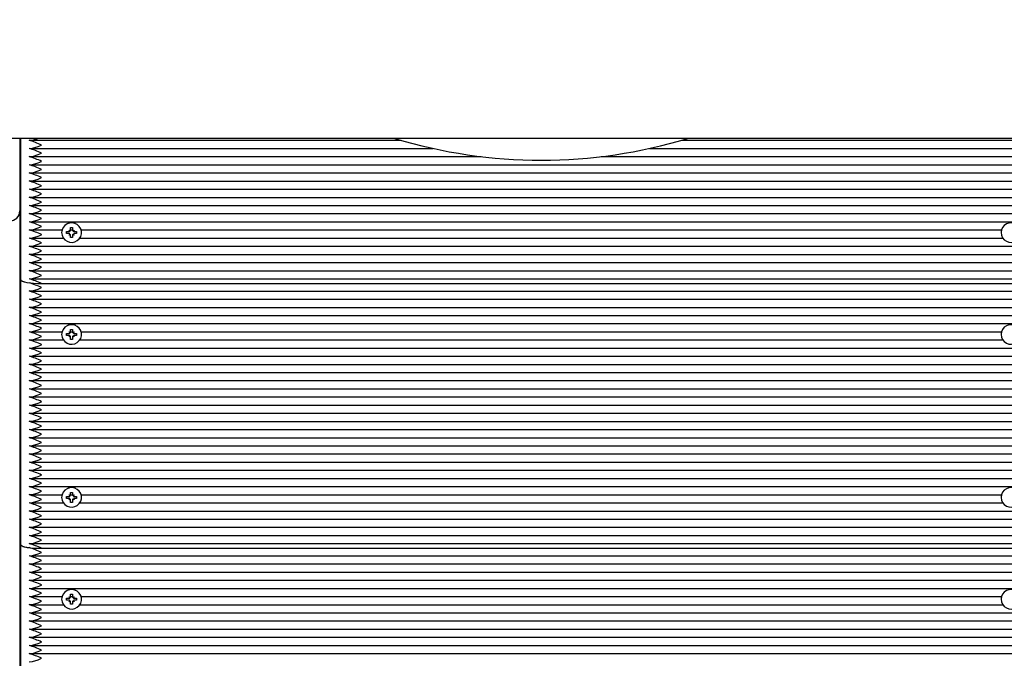
# Paper-space layout 'Основные габаритные размеры' of a CAD drawing. Units: millimetres. Extents: x 5.3 to 18.5, y 2 to 14.8.
# Drawn here: x 11.7 to 12.1, y 6.4 to 6.7 of the extents above; entities that cross this region are included whole.
import ezdxf

# ---------------------------------------------------------------- set-up
doc = ezdxf.new("R2010")
doc.units = ezdxf.units.MM
doc.header["$LTSCALE"] = 100
doc.header["$PDSIZE"] = -1
doc.linetypes.add('SLD-Сплошная', pattern=[0])
doc.layers.add('ПРИМЕЧАНИЯ', color=7, linetype='SLD-Сплошная')
doc.styles.add('SLDTEXTSTYLE1', font='isocpeui.ttf')
doc.styles.add('SLDTEXTSTYLE2', font='isocpeur.ttf', dxfattribs={"bigfont": 'bigfont'})
doc.dimstyles.new('SLDDIMSTYLE0', dxfattribs={"dimtxt": 0.3, "dimasz": 0.3, "dimexe": 0, "dimexo": 0.0625, "dimgap": 0.075, "dimtad": 2, "dimrnd": 1e-09, "dimzin": 12, "dimdsep": 46, "dimtxsty": 'SLDTEXTSTYLE1', "dimsah": 1, "dimcen": 0.09, "dimadec": 0, "dimazin": 3, "dimtfac": 1, "dimtdec": 3, "dimtofl": 0, "dimtmove": 0, "dimatfit": 3, "dimfxl": 1, "dimfrac": 2, "dimtolj": 1, "dimtzin": 12, "dimarcsym": 0})

# ---------------------------------------------------------------- blocks, each defined once
blk = doc.blocks.new('_D_7')
at = {"layer": 'Defpoints', "color": 0, "transparency": 16777216}
for p in [(15.72527450547051, 9.505627097756262), (5.312403682697391, 7.38062709775626), (15.72527450547051, 2.43727788310817)]:
    blk.add_point(p, dxfattribs=at)
at = {"layer": 'ПРИМЕЧАНИЯ', "color": 0, "lineweight": -2, "transparency": 16777216}
for p, q in [((15.72527450547051, 9.443127097756262), (15.72527450547051, 2.43727788310817)), ((5.312403682697391, 7.31812709775626), (5.312403682697391, 2.43727788310817)), ((5.612403682697391, 2.43727788310817), (15.42527450547051, 2.43727788310817))]:
    blk.add_line(p, q, dxfattribs=at)
at = {"layer": 'ПРИМЕЧАНИЯ', "color": 0, "transparency": 16777216}
for points in [[(5.612403682697391, 2.487277883108169), (5.612403682697391, 2.38727788310817), (5.312403682697391, 2.43727788310817)], [(15.42527450547051, 2.487277883108169), (15.42527450547051, 2.38727788310817), (15.72527450547051, 2.43727788310817)]]:
    blk.add_solid(points, dxfattribs=at)
at = {"layer": 'ПРИМЕЧАНИЯ', "color": 0, "transparency": 16777216, "insert": (10.51883909408396, 2.362277883108169), "char_height": 0.3, "attachment_point": 2, "style": 'SLDTEXTSTYLE1'}
blk.add_mtext('\\A1;10.41', dxfattribs=at)
blk = doc.blocks.new('_D_8')
at = {"layer": 'ПРИМЕЧАНИЯ', "color": 7, "transparency": 16777216}
for p, q in [((14.22527450547051, 9.615627097756262), (14.22527450547051, 3.037277883108167)), ((7.312403682697393, 7.385627097756261), (7.312403682697393, 3.037277883108167)), ((7.312403682697393, 3.137277883108167), (14.22527450547051, 3.137277883108167))]:
    blk.add_line(p, q, dxfattribs=at)
for points in [[(7.312403682697393, 3.137277883108167), (7.612403682697393, 3.087277883108167), (7.612403682697393, 3.187277883108167)], [(14.22527450547051, 3.137277883108167), (13.92527450547051, 3.187277883108167), (13.92527450547051, 3.087277883108167)]]:
    blk.add_solid(points, dxfattribs=at)
at = {"layer": 'ПРИМЕЧАНИЯ', "color": 7, "transparency": 16777216, "insert": (10.29508908395116, 3.527277871466635), "char_height": 0.3, "attachment_point": 1, "style": 'SLDTEXTSTYLE2'}
blk.add_mtext('6,91м', dxfattribs=at)

psp = doc.layouts.new('Основные габаритные размеры')

# ---------------------------------------------------------------- linework, layer by layer
at = {"color": 7, "linetype": 'SLD-Сплошная', "lineweight": 25}
for p, q in [((12.29140368269739, 6.632127097756261), (11.52540368269739, 6.632127097756261)), ((11.65640368269739, 6.632127097756261), (11.65640368269739, 6.597210167015979)), ((11.6569036826974, 6.563722352244838), (11.6569036826974, 6.632127097756261)), ((11.66144591134065, 6.631239325040385), (11.84069084810807, 6.631239325040385)), ((11.9761165172867, 6.631239325040385), (12.15536145405413, 6.631239325040385)), ((11.66144591134065, 6.627300094028334), (11.85616994034227, 6.627300094028334)), ((11.9606374250525, 6.627300094028334), (12.15536145405413, 6.627300094028334)), ((11.66144591134065, 6.623360863016287), (11.87940946550172, 6.623360863016287)), ((11.66144591134065, 6.619421632004236), (12.15536145405413, 6.619421632004236)), ((11.93739789989305, 6.623360863016287), (12.15536145405413, 6.623360863016287)), ((11.66144591134065, 6.615482400992187), (12.15536145405413, 6.615482400992187)), ((11.66144591134065, 6.611543169980136), (12.15536145405413, 6.611543169980136)), ((11.66144591134065, 6.607603938968087), (12.15536145405413, 6.607603938968087)), ((11.66144591134065, 6.603664707956039), (12.15536145405413, 6.603664707956039)), ((11.65640368269739, 6.597210167015979), (11.65640368269739, 6.20247688031745)), ((11.66144591134065, 6.599725476943992), (12.15536145405413, 6.599725476943992)), ((11.66144591134065, 6.595786245931939), (12.15536145405413, 6.595786245931939)), ((11.66144591134065, 6.591847014919895), (12.15536145405413, 6.591847014919895)), ((11.66144591134065, 6.587907783907844), (11.67676026445903, 6.587907783907844)), ((11.67660368269739, 6.586652593182446), (11.67660368269739, 6.586606064293473)), ((11.67895368269739, 6.587098468169985), (11.68017868269739, 6.587098468169988)), ((11.67895368269739, 6.586113660416965), (11.67895368269739, 6.587098468169985)), ((11.67899034924701, 6.586124688522196), (11.67895368269739, 6.586113660416965)), ((11.68017868269739, 6.586113660416968), (11.67895368269739, 6.586113660416965)), ((11.68017868269739, 6.587812453790917), (11.68080655111513, 6.587455460980451)), ((11.68054118269739, 6.587194124105247), (11.68017868269739, 6.587812453790917)), ((11.68017868269739, 6.585399674796036), (11.68054118269739, 6.586018004481703)), ((11.68090368269739, 6.589018843288354), (11.68190368269739, 6.589018843288355)), ((11.68090368269739, 6.587812453790918), (11.68090368269739, 6.589018843288354)), ((11.68090368269739, 6.587907783907844), (11.68190368269739, 6.587907783907844)), ((11.68190368269739, 6.589018843288355), (11.68190368269738, 6.587812453790917)), ((11.68200081427964, 6.58745546098045), (11.68262868269739, 6.587812453790924)), ((11.68262868269739, 6.587812453790924), (11.68226618269739, 6.587194124105252)), ((11.68226618269739, 6.586018004481706), (11.68262868269739, 6.585399674796036)), ((11.68262868269739, 6.587098468169985), (11.68385368269739, 6.58709846816998)), ((11.68385368269739, 6.58611366041697), (11.68262868269739, 6.586113660416975)), ((11.68381701614776, 6.586124688522199), (11.68385368269739, 6.58611366041697)), ((11.68385368269739, 6.58709846816998), (11.68385368269739, 6.58611366041697)), ((11.68604710093574, 6.587907783907844), (12.13076026445902, 6.587907783907844)), ((11.68620368269739, 6.586606064293473), (11.68620368269739, 6.586652593182446)), ((12.13060368269739, 6.586652593182446), (12.13060368269739, 6.586606064293473)), ((11.66144591134065, 6.583968552895795), (11.67742031117177, 6.583968552895795)), ((11.68080655111513, 6.5857566676065), (11.68017868269739, 6.585399674796036)), ((11.68090368269739, 6.585401879528908), (11.68090368269739, 6.585399674796036)), ((11.68090368269739, 6.584193285298591), (11.68090368269739, 6.585399674796036)), ((11.68190368269739, 6.584193285298595), (11.68090368269739, 6.584193285298591)), ((11.68190368269739, 6.585401879528913), (11.68190368269739, 6.585399674796033)), ((11.68190368269739, 6.585399674796033), (11.68190368269739, 6.584193285298595)), ((11.68262868269739, 6.585399674796036), (11.68200081427964, 6.585756667606502)), ((11.68538705422301, 6.583968552895795), (12.13142031117176, 6.583968552895795)), ((11.66144591134065, 6.580029321883746), (12.15536145405413, 6.580029321883746)), ((11.66144591134065, 6.576090090871697), (12.15536145405413, 6.576090090871697)), ((11.66144591134065, 6.572150859859647), (12.15536145405413, 6.572150859859647)), ((11.66144591134065, 6.5682116288476), (12.15536145405413, 6.5682116288476)), ((11.6569036826974, 6.435697344353251), (11.6569036826974, 6.563722352244837)), ((11.66144591134065, 6.564272397835549), (12.15536145405413, 6.564272397835549)), ((11.66144591134065, 6.558363551317478), (12.15536145405413, 6.558363551317478)), ((11.66690368269739, 6.561985870468168), (12.14990368269739, 6.561985870468168)), ((11.66144591134065, 6.554424320305433), (12.15536145405413, 6.554424320305433)), ((11.66144591134065, 6.55048508929338), (12.15536145405413, 6.55048508929338)), ((11.66144591134065, 6.546545858281333), (12.15536145405413, 6.546545858281333)), ((11.66144591134065, 6.542606627269285), (12.15536145405413, 6.542606627269285)), ((11.66144591134065, 6.538667396257233), (11.67676026445903, 6.538667396257233)), ((11.68017868269739, 6.538572066140307), (11.68080655111513, 6.538215073329841)), ((11.68054118269739, 6.537953736454637), (11.68017868269739, 6.538572066140307)), ((11.68090368269739, 6.539778455637743), (11.68190368269739, 6.539778455637746)), ((11.68090368269739, 6.538572066140308), (11.68090368269739, 6.539778455637743)), ((11.68090368269739, 6.538667396257233), (11.68190368269738, 6.538667396257233)), ((11.68190368269739, 6.539778455637746), (11.68190368269738, 6.538572066140307)), ((11.68200081427964, 6.538215073329839), (11.68262868269739, 6.538572066140313)), ((11.68262868269739, 6.538572066140313), (11.68226618269739, 6.537953736454641)), ((11.68604710093574, 6.538667396257233), (12.13076026445902, 6.538667396257233)), ((11.66144591134065, 6.534728165245182), (11.67742031117177, 6.534728165245182)), ((11.67660368269739, 6.537412205531836), (11.67660368269739, 6.537365676642862)), ((11.67895368269739, 6.537858080519373), (11.68017868269739, 6.53785808051938)), ((11.67895368269739, 6.536873272766354), (11.67895368269739, 6.537858080519373)), ((11.67899034924701, 6.536884300871584), (11.67895368269739, 6.536873272766354)), ((11.68017868269739, 6.536873272766358), (11.67895368269739, 6.536873272766354)), ((11.68017868269739, 6.536159287145425), (11.68054118269739, 6.536777616831093)), ((11.68080655111513, 6.536516279955889), (11.68017868269739, 6.536159287145425)), ((11.68090368269739, 6.536161491878298), (11.68090368269739, 6.536159287145427)), ((11.68090368269739, 6.53495289764798), (11.68090368269739, 6.536159287145427)), ((11.68190368269739, 6.534952897647985), (11.68090368269739, 6.53495289764798)), ((11.68190368269739, 6.536161491878302), (11.68190368269739, 6.536159287145423)), ((11.68190368269739, 6.536159287145423), (11.68190368269739, 6.534952897647985)), ((11.68262868269739, 6.536159287145425), (11.68200081427964, 6.536516279955892)), ((11.68226618269739, 6.536777616831094), (11.68262868269739, 6.536159287145425)), ((11.68262868269739, 6.537858080519373), (11.68385368269738, 6.537858080519368)), ((11.68385368269739, 6.53687327276636), (11.68262868269739, 6.536873272766365)), ((11.68381701614776, 6.536884300871589), (11.68385368269739, 6.53687327276636)), ((11.68385368269738, 6.537858080519368), (11.68385368269739, 6.53687327276636)), ((11.68538705422301, 6.534728165245182), (12.13142031117176, 6.534728165245182)), ((11.68620368269739, 6.537365676642862), (11.68620368269739, 6.537412205531836)), ((12.13060368269739, 6.537412205531836), (12.13060368269739, 6.537365676642862)), ((11.66144591134065, 6.530788934233138), (12.15536145405413, 6.530788934233138)), ((11.66144591134065, 6.526849703221087), (12.15536145405413, 6.526849703221087)), ((11.66144591134065, 6.522910472209039), (12.15536145405413, 6.522910472209039)), ((11.66144591134065, 6.518971241196993), (12.15536145405413, 6.518971241196993)), ((11.66144591134065, 6.515032010184944), (12.15536145405413, 6.515032010184944)), ((11.66144591134065, 6.511092779172895), (12.15536145405413, 6.511092779172895)), ((11.66144591134065, 6.507153548160844), (12.15536145405413, 6.507153548160844)), ((11.66144591134065, 6.503214317148798), (12.15536145405413, 6.503214317148798)), ((11.66144591134065, 6.499275086136747), (12.15536145405413, 6.499275086136747)), ((11.66144591134065, 6.495335855124698), (12.15536145405413, 6.495335855124698)), ((11.66144591134065, 6.491396624112649), (12.15536145405413, 6.491396624112649)), ((11.66144591134065, 6.4874573931006), (12.15536145405413, 6.4874573931006)), ((11.66144591134065, 6.48351816208855), (12.15536145405413, 6.48351816208855)), ((11.66144591134065, 6.4795789310765), (12.15536145405413, 6.4795789310765)), ((11.66144591134065, 6.475639700064452), (12.15536145405413, 6.475639700064452)), ((11.66144591134065, 6.471700469052405), (12.15536145405413, 6.471700469052405)), ((11.66144591134065, 6.467761238040352), (12.15536145405413, 6.467761238040352)), ((11.66144591134065, 6.463822007028308), (12.15536145405413, 6.463822007028308)), ((11.66144591134065, 6.459882776016257), (11.67676026445903, 6.459882776016257)), ((11.67660368269739, 6.458627585290857), (11.67660368269739, 6.458581056401886)), ((11.67895368269739, 6.459073460278397), (11.68017868269739, 6.459073460278403)), ((11.67895368269739, 6.458088652525378), (11.67895368269739, 6.459073460278397)), ((11.67899034924701, 6.458099680630608), (11.67895368269739, 6.458088652525378)), ((11.68017868269739, 6.458088652525381), (11.67895368269739, 6.458088652525378)), ((11.68017868269739, 6.45978744589933), (11.68080655111513, 6.459430453088863)), ((11.68054118269739, 6.45916911621366), (11.68017868269739, 6.45978744589933)), ((11.68017868269739, 6.457374666904449), (11.68054118269739, 6.457992996590114)), ((11.68080655111513, 6.457731659714913), (11.68017868269739, 6.457374666904449)), ((11.68090368269739, 6.460993835396767), (11.68190368269739, 6.460993835396768)), ((11.68090368269739, 6.459787445899331), (11.68090368269739, 6.460993835396767)), ((11.68090368269739, 6.459882776016257), (11.68190368269739, 6.459882776016257)), ((11.68190368269739, 6.460993835396768), (11.68190368269738, 6.45978744589933)), ((11.68200081427964, 6.459430453088863), (11.68262868269739, 6.459787445899337)), ((11.68262868269739, 6.457374666904449), (11.68200081427964, 6.457731659714915)), ((11.68262868269739, 6.459787445899337), (11.68226618269739, 6.459169116213665)), ((11.68226618269739, 6.457992996590117), (11.68262868269739, 6.457374666904449)), ((11.68262868269739, 6.459073460278397), (11.68385368269739, 6.459073460278391)), ((11.68385368269739, 6.458088652525383), (11.68262868269739, 6.458088652525388)), ((11.68381701614776, 6.45809968063061), (11.68385368269739, 6.458088652525383)), ((11.68385368269739, 6.459073460278391), (11.68385368269739, 6.458088652525383)), ((11.68604710093574, 6.459882776016257), (12.13076026445902, 6.459882776016257)), ((11.68620368269739, 6.458581056401886), (11.68620368269739, 6.458627585290857)), ((12.13060368269739, 6.458627585290857), (12.13060368269739, 6.458581056401886)), ((11.66144591134065, 6.455943545004208), (11.67742031117177, 6.455943545004208)), ((11.68090368269739, 6.45737687163732), (11.68090368269739, 6.45737466690445)), ((11.68090368269739, 6.456168277407002), (11.68090368269739, 6.45737466690445)), ((11.68190368269739, 6.456168277407008), (11.68090368269739, 6.456168277407002)), ((11.68190368269739, 6.457376871637326), (11.68190368269739, 6.457374666904446)), ((11.68190368269739, 6.457374666904446), (11.68190368269739, 6.456168277407008)), ((11.68538705422301, 6.455943545004208), (12.13142031117176, 6.455943545004208)), ((11.66144591134065, 6.452004313992159), (12.15536145405413, 6.452004313992159)), ((11.66144591134065, 6.448065082980109), (12.15536145405413, 6.448065082980109)), ((11.66144591134065, 6.44412585196806), (12.15536145405413, 6.44412585196806)), ((11.66144591134065, 6.440186620956013), (12.15536145405413, 6.440186620956013)), ((11.6569036826974, 6.307672336461664), (11.6569036826974, 6.43569734435325)), ((11.66144591134065, 6.436247389943962), (12.15536145405413, 6.436247389943962)), ((11.66690368269739, 6.433960862576581), (12.14990368269739, 6.433960862576581)), ((11.66144591134065, 6.430338543425893), (12.15536145405413, 6.430338543425893)), ((11.66144591134065, 6.426399312413844), (12.15536145405413, 6.426399312413844)), ((11.66144591134065, 6.422460081401793), (12.15536145405413, 6.422460081401793)), ((11.66144591134065, 6.418520850389746), (12.15536145405413, 6.418520850389746)), ((11.66144591134065, 6.414581619377698), (12.15536145405413, 6.414581619377698)), ((11.66144591134065, 6.410642388365646), (11.67676026445903, 6.410642388365646)), ((11.67895368269739, 6.409833072627786), (11.68017868269739, 6.409833072627793)), ((11.67895368269739, 6.408848264874766), (11.67895368269739, 6.409833072627786)), ((11.68017868269739, 6.41054705824872), (11.68080655111513, 6.410190065438254)), ((11.68054118269739, 6.40992872856305), (11.68017868269739, 6.41054705824872)), ((11.68090368269739, 6.411753447746156), (11.68190368269739, 6.411753447746158)), ((11.68090368269739, 6.410547058248721), (11.68090368269739, 6.411753447746156)), ((11.68090368269739, 6.410642388365646), (11.68190368269738, 6.410642388365646)), ((11.68190368269739, 6.411753447746158), (11.68190368269738, 6.41054705824872)), ((11.68200081427964, 6.410190065438252), (11.68262868269739, 6.410547058248726)), ((11.68262868269739, 6.410547058248726), (11.68226618269739, 6.409928728563054)), ((11.68262868269739, 6.409833072627786), (11.68385368269738, 6.409833072627783)), ((11.68385368269738, 6.409833072627783), (11.68385368269739, 6.408848264874773)), ((11.68604710093574, 6.410642388365646), (12.13076026445902, 6.410642388365646)), ((11.66144591134065, 6.406703157353594), (11.67742031117177, 6.406703157353594)), ((11.67660368269739, 6.409387197640248), (11.67660368269739, 6.409340668751275)), ((11.67899034924701, 6.408859292979997), (11.67895368269739, 6.408848264874766)), ((11.68017868269739, 6.408848264874771), (11.67895368269739, 6.408848264874766)), ((11.68017868269739, 6.408134279253838), (11.68054118269739, 6.408752608939505)), ((11.68080655111513, 6.408491272064304), (11.68017868269739, 6.408134279253838)), ((11.68090368269739, 6.408136483986709), (11.68090368269739, 6.408134279253839)), ((11.68090368269739, 6.406927889756392), (11.68090368269739, 6.408134279253839)), ((11.68190368269739, 6.406927889756398), (11.68090368269739, 6.406927889756392)), ((11.68190368269739, 6.408136483986715), (11.68190368269739, 6.408134279253836)), ((11.68190368269739, 6.408134279253836), (11.68190368269739, 6.406927889756398)), ((11.68262868269739, 6.408134279253838), (11.68200081427964, 6.408491272064304)), ((11.68226618269739, 6.408752608939508), (11.68262868269739, 6.408134279253838)), ((11.68385368269739, 6.408848264874773), (11.68262868269739, 6.408848264874778)), ((11.68381701614776, 6.408859292980002), (11.68385368269739, 6.408848264874773)), ((11.68538705422301, 6.406703157353594), (12.13142031117176, 6.406703157353594)), ((11.68620368269739, 6.409340668751275), (11.68620368269739, 6.409387197640248)), ((12.13060368269739, 6.409387197640248), (12.13060368269739, 6.409340668751275)), ((11.66144591134065, 6.402763926341551), (12.15536145405413, 6.402763926341551)), ((11.66144591134065, 6.3988246953295), (12.15536145405413, 6.3988246953295)), ((11.66144591134065, 6.394885464317452), (12.15536145405413, 6.394885464317452)), ((11.66144591134065, 6.390946233305406), (12.15536145405413, 6.390946233305406)), ((11.66144591134065, 6.387007002293357), (12.15536145405413, 6.387007002293357)), ((11.66144591134065, 6.383067771281306), (12.15536145405413, 6.383067771281306))]:
    psp.add_line(p, q, dxfattribs=at)
at = {"color": 7, "linetype": 'SLD-Сплошная', "lineweight": 25, "flags": 128}
for points in [[(11.66090368269739, 6.631269709534357), (11.66248695743644, 6.631349087712195), (11.6650229400395, 6.632127097756261)], [(11.66090368269739, 6.627330478522307), (11.66248695743644, 6.627409856700145), (11.66523791832454, 6.628253819588219), (11.66688542527375, 6.62894475965664), (11.66690368269739, 6.628952797672999)], [(11.66090368269739, 6.62339124751026), (11.66248695743644, 6.623470625688094), (11.66523791832454, 6.624314588576169), (11.66688542527375, 6.625005528644596), (11.66690368269739, 6.625013566660952)], [(11.66090368269739, 6.619452016498209), (11.66248695743644, 6.619531394676047), (11.66523791832454, 6.620375357564121), (11.66688542527375, 6.621066297632544), (11.66690368269739, 6.621074335648901)], [(11.66090368269739, 6.615512785486162), (11.66248695743644, 6.615592163663998), (11.66523791832454, 6.616436126552069), (11.66688542527375, 6.617127066620496), (11.66690368269739, 6.617135104636852)], [(11.66090368269739, 6.611573554474115), (11.66248695743644, 6.611652932651952), (11.66523791832454, 6.612496895540024), (11.66688542527375, 6.613187835608449), (11.66690368269739, 6.613195873624803)], [(11.66090368269739, 6.607634323462062), (11.66248695743644, 6.607713701639899), (11.66523791832454, 6.608557664527974), (11.66688542527375, 6.609248604596399), (11.66690368269739, 6.609256642612754)], [(11.66090368269739, 6.603695092450014), (11.66248695743644, 6.603774470627853), (11.66523791832454, 6.604618433515927), (11.66688542527375, 6.605309373584349), (11.66690368269739, 6.605317411600706)], [(11.66090368269739, 6.599755861437967), (11.66248695743644, 6.599835239615803), (11.66523791832454, 6.600679202503875), (11.66688542527375, 6.601370142572299), (11.66690368269739, 6.601378180588656)], [(11.66090368269739, 6.595816630425917), (11.66248695743644, 6.59589600860375), (11.66523791832454, 6.596739971491831), (11.66688542527375, 6.597430911560252), (11.66690368269739, 6.597438949576611)], [(11.66090368269739, 6.591877399413872), (11.66248695743644, 6.591956777591704), (11.66523791832454, 6.592800740479779), (11.66688542527375, 6.593491680548206), (11.66690368269739, 6.593499718564559)], [(11.67660368269739, 6.586606064293473), (11.67678167971812, 6.585330714124002), (11.67730246955557, 6.584149950842262), (11.67812742760994, 6.583151346259227), (11.67919537051628, 6.582408962308508), (11.68042709383474, 6.58197785821155), (11.68173124628154, 6.581890006987055), (11.68301110483581, 6.58215192415845), (11.68417174824354, 6.582744184527324), (11.68512709689277, 6.583622862851529), (11.68580629694461, 6.584722791579445), (11.68615897523836, 6.58596239402916), (11.68615897523836, 6.587249734557784), (11.68580629694461, 6.5884893370075), (11.68512709689277, 6.589589265735415), (11.68417174824354, 6.590467944059621), (11.68301110483581, 6.591060204428495), (11.68173124628154, 6.591322121599891), (11.68042709383474, 6.591234270375394), (11.67919537051628, 6.590803166278437), (11.67812742760994, 6.590060782327718), (11.67730246955557, 6.589062177744684), (11.67678167971812, 6.587881414462943), (11.67660368269739, 6.586606064293473)], [(12.13060368269739, 6.586606064293473), (12.13078167971812, 6.585330714124002), (12.13130246955557, 6.584149950842262), (12.13212742760994, 6.583151346259227), (12.13319537051628, 6.582408962308508), (12.13442709383474, 6.58197785821155), (12.13573124628154, 6.581890006987055), (12.13701110483581, 6.58215192415845), (12.13817174824354, 6.582744184527324), (12.13912709689277, 6.583622862851529), (12.13980629694461, 6.584722791579445), (12.14015897523836, 6.58596239402916), (12.14015897523836, 6.587249734557784), (12.13980629694461, 6.5884893370075), (12.13912709689277, 6.589589265735415), (12.13817174824354, 6.590467944059621), (12.13701110483581, 6.591060204428495), (12.13573124628154, 6.591322121599891), (12.13442709383474, 6.591234270375394), (12.13319537051628, 6.590803166278437), (12.13212742760994, 6.590060782327718), (12.13130246955557, 6.589062177744684), (12.13078167971812, 6.587881414462943), (12.13060368269739, 6.586606064293473)], [(11.66090368269739, 6.587938168401821), (11.66248695743644, 6.588017546579654), (11.66523791832454, 6.588861509467731), (11.66688542527375, 6.589552449536155), (11.66690368269739, 6.589560487552509)], [(11.67686829802635, 6.588258089642301), (11.67678167971812, 6.587985603369551), (11.67662282802783, 6.58713203226387)], [(11.68618453736694, 6.58713203226387), (11.68615897523836, 6.587353923464392), (11.68593906736843, 6.588258089642301)], [(12.13086829802635, 6.588258089642301), (12.13078167971812, 6.587985603369551), (12.13062282802783, 6.58713203226387)], [(11.66090368269739, 6.58399893738977), (11.66248695743644, 6.584078315567609), (11.66523791832454, 6.58492227845568), (11.66688542527375, 6.585613218524106), (11.66690368269739, 6.585621256540461)], [(11.66090368269739, 6.580059706377722), (11.66248695743644, 6.580139084555555), (11.66523791832454, 6.580983047443632), (11.66688542527375, 6.581673987512058), (11.66690368269739, 6.581682025528412)], [(11.66090368269739, 6.576120475365673), (11.66248695743644, 6.576199853543509), (11.66523791832454, 6.577043816431585), (11.66688542527375, 6.577734756500011), (11.66690368269739, 6.577742794516364)], [(11.66090368269739, 6.572181244353624), (11.66248695743644, 6.572260622531462), (11.66523791832454, 6.573104585419536), (11.66688542527375, 6.573795525487958), (11.66690368269739, 6.573803563504313)], [(11.66090368269739, 6.568242013341576), (11.66248695743644, 6.568321391519412), (11.66523791832454, 6.569165354407486), (11.66688542527375, 6.569856294475909), (11.66690368269739, 6.569864332492265)], [(11.6569036826974, 6.563722352244838), (11.65709582989336, 6.563383581455853), (11.65766488737228, 6.563057829438303), (11.65858898657437, 6.56275761465954), (11.65983261488553, 6.562494474205149), (11.6613479803672, 6.562278520415221), (11.66307684837374, 6.562118052272795), (11.66495277947723, 6.562019236478593), (11.66690368269739, 6.561985870468168)], [(11.6569036826974, 6.563722352244837), (11.65697078536211, 6.563521523752304), (11.65717119280272, 6.563323390485171), (11.65750221544457, 6.563130611497475), (11.6579594107874, 6.562945773985973), (11.65853664302603, 6.562771358568577), (11.65922616539621, 6.562609705993141), (11.66001872414024, 6.562462985723378), (11.66090368269739, 6.562333166823503)], [(11.66090368269739, 6.564302782329526), (11.66248695743644, 6.564382160507362), (11.66523791832454, 6.565226123395437), (11.66688542527375, 6.565917063463861), (11.66690368269739, 6.565925101480217)], [(11.66090368269739, 6.558393935811457), (11.66248695743644, 6.55847331398929), (11.66523791832454, 6.559317276877364), (11.66688542527375, 6.560008216945789), (11.66690368269739, 6.560016254962144)], [(11.66090368269739, 6.554454704799404), (11.66248695743644, 6.55453408297724), (11.66523791832454, 6.555378045865318), (11.66688542527375, 6.556068985933738), (11.66690368269739, 6.556077023950096)], [(11.66090368269739, 6.550515473787357), (11.66248695743644, 6.550594851965193), (11.66523791832454, 6.551438814853268), (11.66688542527375, 6.552129754921693), (11.66690368269739, 6.552137792938048)], [(11.66090368269739, 6.546576242775308), (11.66248695743644, 6.546655620953143), (11.66523791832454, 6.547499583841216), (11.66688542527375, 6.548190523909645), (11.66690368269739, 6.548198561925997)], [(11.66090368269739, 6.542637011763258), (11.66248695743644, 6.542716389941095), (11.66523791832454, 6.54356035282917), (11.66688542527375, 6.544251292897593), (11.66690368269739, 6.544259330913952)], [(11.66090368269739, 6.538697780751211), (11.66248695743644, 6.538777158929046), (11.66523791832454, 6.53962112181712), (11.66688542527375, 6.540312061885547), (11.66690368269739, 6.5403200999019)], [(11.67660368269739, 6.537365676642862), (11.67678167971812, 6.536090326473391), (11.67730246955557, 6.534909563191651), (11.67812742760994, 6.533910958608616), (11.67919537051628, 6.533168574657898), (11.68042709383474, 6.53273747056094), (11.68173124628154, 6.532649619336445), (11.68301110483581, 6.532911536507839), (11.68417174824354, 6.533503796876714), (11.68512709689277, 6.534382475200919), (11.68580629694461, 6.535482403928834), (11.68615897523836, 6.536722006378551), (11.68615897523836, 6.538009346907174), (11.68580629694461, 6.539248949356889), (11.68512709689277, 6.540348878084805), (11.68417174824354, 6.54122755640901), (11.68301110483581, 6.541819816777885), (11.68173124628154, 6.54208173394928), (11.68042709383474, 6.541993882724784), (11.67919537051628, 6.541562778627827), (11.67812742760994, 6.540820394677108), (11.67730246955557, 6.539821790094072), (11.67678167971812, 6.538641026812334), (11.67660368269739, 6.537365676642862)], [(11.67686829802635, 6.539017701991694), (11.67678167971812, 6.53874521571894), (11.67662282802783, 6.537891644613257)], [(11.68618453736694, 6.537891644613257), (11.68615897523836, 6.538113535813782), (11.68593906736842, 6.539017701991694)], [(12.13060368269739, 6.537365676642862), (12.13078167971812, 6.536090326473391), (12.13130246955557, 6.534909563191651), (12.13212742760994, 6.533910958608616), (12.13319537051628, 6.533168574657898), (12.13442709383474, 6.53273747056094), (12.13573124628154, 6.532649619336445), (12.13701110483581, 6.532911536507839), (12.13817174824354, 6.533503796876714), (12.13912709689277, 6.534382475200919), (12.13980629694461, 6.535482403928834), (12.14015897523836, 6.536722006378551), (12.14015897523836, 6.538009346907174), (12.13980629694461, 6.539248949356889), (12.13912709689277, 6.540348878084806), (12.13817174824354, 6.54122755640901), (12.13701110483581, 6.541819816777885), (12.13573124628154, 6.54208173394928), (12.13442709383474, 6.541993882724784), (12.13319537051628, 6.541562778627827), (12.13212742760994, 6.540820394677108), (12.13130246955557, 6.539821790094072), (12.13078167971812, 6.538641026812334), (12.13060368269739, 6.537365676642862)], [(12.13086829802635, 6.539017701991693), (12.13078167971812, 6.538745215718941), (12.13062282802783, 6.537891644613257)], [(11.66090368269739, 6.534758549739165), (11.66248695743644, 6.534837927916995), (11.66523791832454, 6.53568189080507), (11.66688542527375, 6.536372830873495), (11.66690368269739, 6.536380868889852)], [(11.66090368269739, 6.530819318727113), (11.66248695743644, 6.530898696904947), (11.66523791832454, 6.531742659793021), (11.66688542527375, 6.532433599861445), (11.66690368269739, 6.532441637877806)], [(11.66090368269739, 6.526880087715065), (11.66248695743644, 6.526959465892898), (11.66523791832454, 6.527803428780972), (11.66688542527375, 6.528494368849399), (11.66690368269739, 6.528502406865755)], [(11.66090368269739, 6.522940856703014), (11.66248695743644, 6.523020234880848), (11.66523791832454, 6.523864197768926), (11.66688542527375, 6.524555137837352), (11.66690368269739, 6.524563175853704)], [(11.66090368269739, 6.519001625690965), (11.66248695743644, 6.519081003868801), (11.66523791832454, 6.519924966756873), (11.66688542527375, 6.520615906825297), (11.66690368269739, 6.520623944841658)], [(11.66090368269739, 6.515062394678919), (11.66248695743644, 6.515141772856754), (11.66523791832454, 6.515985735744827), (11.66688542527375, 6.51667667581325), (11.66690368269739, 6.516684713829606)], [(11.66090368269739, 6.511123163666867), (11.66248695743644, 6.511202541844703), (11.66523791832454, 6.512046504732777), (11.66688542527375, 6.512737444801203), (11.66690368269739, 6.512745482817558)], [(11.66090368269739, 6.50718393265482), (11.66248695743644, 6.507263310832653), (11.66523791832454, 6.50810727372073), (11.66688542527375, 6.508798213789155), (11.66690368269739, 6.50880625180551)], [(11.66090368269739, 6.50324470164277), (11.66248695743644, 6.503324079820608), (11.66523791832454, 6.50416804270868), (11.66688542527375, 6.504858982777106), (11.66690368269739, 6.504867020793462)], [(11.66090368269739, 6.49930547063072), (11.66248695743644, 6.499384848808557), (11.66523791832454, 6.500228811696632), (11.66688542527375, 6.500919751765053), (11.66690368269739, 6.500927789781412)], [(11.66090368269739, 6.495366239618673), (11.66248695743644, 6.495445617796507), (11.66523791832454, 6.49628958068458), (11.66688542527375, 6.496980520753009), (11.66690368269739, 6.496988558769365)], [(11.66090368269739, 6.491427008606624), (11.66248695743644, 6.49150638678446), (11.66523791832454, 6.492350349672532), (11.66688542527375, 6.493041289740957), (11.66690368269739, 6.493049327757314)], [(11.66090368269739, 6.487487777594575), (11.66248695743644, 6.487567155772411), (11.66523791832454, 6.488411118660481), (11.66688542527375, 6.489102058728909), (11.66690368269739, 6.489110096745265)], [(11.66090368269739, 6.483548546582528), (11.66248695743644, 6.483627924760365), (11.66523791832454, 6.484471887648436), (11.66688542527375, 6.485162827716861), (11.66690368269739, 6.485170865733216)], [(11.66090368269739, 6.479609315570475), (11.66248695743644, 6.479688693748312), (11.66523791832454, 6.480532656636387), (11.66688542527375, 6.481223596704812), (11.66690368269739, 6.481231634721168)], [(11.66090368269739, 6.475670084558427), (11.66248695743644, 6.475749462736266), (11.66523791832454, 6.476593425624341), (11.66688542527375, 6.477284365692762), (11.66690368269739, 6.477292403709117)], [(11.66090368269739, 6.471730853546381), (11.66248695743644, 6.471810231724215), (11.66523791832454, 6.472654194612288), (11.66688542527375, 6.473345134680714), (11.66690368269739, 6.473353172697069)], [(11.66090368269739, 6.46779162253433), (11.66248695743644, 6.467871000712163), (11.66523791832454, 6.468714963600244), (11.66688542527375, 6.469405903668665), (11.66690368269739, 6.469413941685024)], [(11.66090368269739, 6.463852391522284), (11.66248695743644, 6.463931769700117), (11.66523791832454, 6.464775732588192), (11.66688542527375, 6.465466672656619), (11.66690368269739, 6.465474710672972)], [(11.67660368269739, 6.458581056401886), (11.67678167971812, 6.457305706232415), (11.67730246955557, 6.456124942950675), (11.67812742760994, 6.45512633836764), (11.67919537051628, 6.454383954416921), (11.68042709383474, 6.453952850319963), (11.68173124628154, 6.453864999095468), (11.68301110483581, 6.454126916266863), (11.68417174824354, 6.454719176635737), (11.68512709689277, 6.455597854959942), (11.68580629694461, 6.456697783687858), (11.68615897523836, 6.457937386137573), (11.68615897523836, 6.459224726666197), (11.68580629694461, 6.460464329115913), (11.68512709689277, 6.461564257843828), (11.68417174824354, 6.462442936168033), (11.68301110483581, 6.463035196536908), (11.68173124628154, 6.463297113708302), (11.68042709383474, 6.463209262483807), (11.67919537051628, 6.462778158386849), (11.67812742760994, 6.462035774436131), (11.67730246955557, 6.461037169853095), (11.67678167971812, 6.459856406571356), (11.67660368269739, 6.458581056401886)], [(12.13060368269739, 6.458581056401886), (12.13078167971812, 6.457305706232415), (12.13130246955557, 6.456124942950675), (12.13212742760994, 6.45512633836764), (12.13319537051628, 6.454383954416921), (12.13442709383474, 6.453952850319963), (12.13573124628154, 6.453864999095468), (12.13701110483581, 6.454126916266863), (12.13817174824354, 6.454719176635737), (12.13912709689277, 6.455597854959942), (12.13980629694461, 6.456697783687858), (12.14015897523836, 6.457937386137573), (12.14015897523836, 6.459224726666197), (12.13980629694461, 6.460464329115913), (12.13912709689277, 6.461564257843828), (12.13817174824354, 6.462442936168033), (12.13701110483581, 6.463035196536908), (12.13573124628154, 6.463297113708302), (12.13442709383474, 6.463209262483807), (12.13319537051628, 6.462778158386849), (12.13212742760994, 6.462035774436131), (12.13130246955557, 6.461037169853095), (12.13078167971812, 6.459856406571356), (12.13060368269739, 6.458581056401886)], [(11.66090368269739, 6.459913160510233), (11.66248695743644, 6.459992538688067), (11.66523791832454, 6.460836501576144), (11.66688542527375, 6.461527441644568), (11.66690368269739, 6.461535479660922)], [(11.66090368269739, 6.455973929498183), (11.66248695743644, 6.456053307676022), (11.66523791832454, 6.456897270564093), (11.66688542527375, 6.457588210632517), (11.66690368269739, 6.457596248648875)], [(11.67686829802635, 6.460233081750714), (11.67678167971812, 6.459960595477964), (11.67662282802783, 6.459107024372283)], [(11.68618453736694, 6.459107024372283), (11.68615897523836, 6.459328915572805), (11.68593906736843, 6.460233081750714)], [(12.13086829802635, 6.460233081750714), (12.13078167971812, 6.459960595477964), (12.13062282802783, 6.459107024372283)], [(11.66090368269739, 6.452034698486134), (11.66248695743644, 6.452114076663968), (11.66523791832454, 6.452958039552045), (11.66688542527375, 6.453648979620471), (11.66690368269739, 6.453657017636824)], [(11.66090368269739, 6.448095467474088), (11.66248695743644, 6.44817484565192), (11.66523791832454, 6.449018808539998), (11.66688542527375, 6.449709748608424), (11.66690368269739, 6.449717786624777)], [(11.66090368269739, 6.444156236462037), (11.66248695743644, 6.444235614639873), (11.66523791832454, 6.445079577527949), (11.66688542527375, 6.445770517596371), (11.66690368269739, 6.445778555612726)], [(11.66090368269739, 6.440217005449987), (11.66248695743644, 6.440296383627825), (11.66523791832454, 6.441140346515899), (11.66688542527375, 6.441831286584322), (11.66690368269739, 6.441839324600678)], [(11.6569036826974, 6.43569734435325), (11.65697078536211, 6.435496515860716), (11.65717119280272, 6.435298382593582), (11.65750221544457, 6.435105603605887), (11.6579594107874, 6.434920766094386), (11.65853664302603, 6.434746350676988), (11.65922616539621, 6.434584698101553), (11.66001872414024, 6.434437977831789), (11.66090368269739, 6.434308158931916)], [(11.6569036826974, 6.435697344353251), (11.65709582989336, 6.435358573564265), (11.65766488737228, 6.435032821546716), (11.65858898657437, 6.434732606767953), (11.65983261488553, 6.434469466313562), (11.6613479803672, 6.434253512523634), (11.66307684837374, 6.434093044381208), (11.66495277947723, 6.433994228587006), (11.66690368269739, 6.433960862576581)], [(11.66090368269739, 6.436277774437937), (11.66248695743644, 6.436357152615775), (11.66523791832454, 6.437201115503849), (11.66688542527375, 6.437892055572275), (11.66690368269739, 6.43790009358863)], [(11.66090368269739, 6.430368927919869), (11.66248695743644, 6.430448306097702), (11.66523791832454, 6.431292268985776), (11.66688542527375, 6.431983209054202), (11.66690368269739, 6.431991247070556)], [(11.66090368269739, 6.426429696907817), (11.66248695743644, 6.426509075085653), (11.66523791832454, 6.427353037973729), (11.66688542527375, 6.428043978042151), (11.66690368269739, 6.428052016058509)], [(11.66090368269739, 6.42249046589577), (11.66248695743644, 6.422569844073606), (11.66523791832454, 6.423413806961681), (11.66688542527375, 6.424104747030106), (11.66690368269739, 6.424112785046461)], [(11.66090368269739, 6.418551234883721), (11.66248695743644, 6.418630613061556), (11.66523791832454, 6.419474575949629), (11.66688542527375, 6.420165516018056), (11.66690368269739, 6.420173554034411)], [(11.66090368269739, 6.414612003871671), (11.66248695743644, 6.414691382049507), (11.66523791832454, 6.415535344937583), (11.66688542527375, 6.416226285006005), (11.66690368269739, 6.416234323022365)], [(11.66090368269739, 6.410672772859624), (11.66248695743644, 6.410752151037459), (11.66523791832454, 6.411596113925533), (11.66688542527375, 6.412287053993959), (11.66690368269739, 6.412295092010313)], [(11.67660368269739, 6.409340668751275), (11.67678167971812, 6.408065318581804), (11.67730246955557, 6.406884555300064), (11.67812742760994, 6.405885950717029), (11.67919537051628, 6.405143566766311), (11.68042709383474, 6.404712462669353), (11.68173124628154, 6.404624611444858), (11.68301110483581, 6.404886528616252), (11.68417174824354, 6.405478788985127), (11.68512709689277, 6.406357467309332), (11.68580629694461, 6.407457396037247), (11.68615897523836, 6.408696998486962), (11.68615897523836, 6.409984339015587), (11.68580629694461, 6.411223941465302), (11.68512709689277, 6.412323870193218), (11.68417174824354, 6.413202548517423), (11.68301110483581, 6.413794808886298), (11.68173124628154, 6.414056726057693), (11.68042709383474, 6.413968874833197), (11.67919537051628, 6.413537770736238), (11.67812742760994, 6.412795386785521), (11.67730246955557, 6.411796782202487), (11.67678167971812, 6.410616018920745), (11.67660368269739, 6.409340668751275)], [(11.67686829802635, 6.410992694100107), (11.67678167971812, 6.410720207827353), (11.67662282802783, 6.40986663672167)], [(11.68618453736694, 6.40986663672167), (11.68615897523836, 6.410088527922195), (11.68593906736842, 6.410992694100107)], [(12.13060368269739, 6.409340668751275), (12.13078167971812, 6.408065318581804), (12.13130246955557, 6.406884555300064), (12.13212742760994, 6.405885950717029), (12.13319537051628, 6.405143566766311), (12.13442709383474, 6.404712462669353), (12.13573124628154, 6.404624611444858), (12.13701110483581, 6.404886528616252), (12.13817174824354, 6.405478788985127), (12.13912709689277, 6.406357467309332), (12.13980629694461, 6.407457396037247), (12.14015897523836, 6.408696998486962), (12.14015897523836, 6.409984339015587), (12.13980629694461, 6.411223941465302), (12.13912709689277, 6.412323870193218), (12.13817174824354, 6.413202548517424), (12.13701110483581, 6.413794808886298), (12.13573124628154, 6.414056726057693), (12.13442709383474, 6.413968874833197), (12.13319537051628, 6.413537770736238), (12.13212742760994, 6.412795386785521), (12.13130246955557, 6.411796782202487), (12.13078167971812, 6.410616018920747), (12.13060368269739, 6.409340668751275)], [(12.13086829802635, 6.410992694100106), (12.13078167971812, 6.410720207827353), (12.13062282802783, 6.40986663672167)], [(11.66090368269739, 6.406733541847578), (11.66248695743644, 6.406812920025408), (11.66523791832454, 6.407656882913483), (11.66688542527375, 6.408347822981908), (11.66690368269739, 6.408355860998263)], [(11.66090368269739, 6.402794310835526), (11.66248695743644, 6.40287368901336), (11.66523791832454, 6.403717651901434), (11.66688542527375, 6.40440859196986), (11.66690368269739, 6.404416629986217)], [(11.66090368269739, 6.398855079823478), (11.66248695743644, 6.398934458001311), (11.66523791832454, 6.399778420889385), (11.66688542527375, 6.400469360957814), (11.66690368269739, 6.400477398974166)], [(11.66090368269739, 6.394915848811427), (11.66248695743644, 6.394995226989261), (11.66523791832454, 6.395839189877339), (11.66688542527375, 6.396530129945764), (11.66690368269739, 6.396538167962117)], [(11.66090368269739, 6.390976617799378), (11.66248695743644, 6.391055995977214), (11.66523791832454, 6.391899958865286), (11.66688542527375, 6.392590898933712), (11.66690368269739, 6.392598936950071)], [(11.66090368269739, 6.38703738678733), (11.66248695743644, 6.387116764965167), (11.66523791832454, 6.38796072785324), (11.66688542527375, 6.388651667921663), (11.66690368269739, 6.388659705938019)], [(11.66090368269739, 6.383098155775279), (11.66248695743644, 6.383177533953116), (11.66523791832454, 6.38402149684119), (11.66688542527375, 6.384712436909616), (11.66690368269739, 6.384720474925971)], [(11.66090368269739, 6.379158924763233), (11.66248695743644, 6.379238302941066), (11.66523791832454, 6.380082265829143), (11.66688542527375, 6.380773205897568), (11.66690368269739, 6.380781243913923)]]:
    psp.add_lwpolyline(points, dxfattribs=at)
at = {"color": 7, "linetype": 'SLD-Сплошная', "lineweight": 25}
for centre, radius, start, end in [((11.64787074399061, 6.588591490230257), 0.04462384894093564, 64.75312353211353, 73.01854372067923), ((11.90840368269739, 6.864932980109202), 0.2433058823529405, 253.1060838966849, 286.8939161033164), ((11.64787074395421, 6.584652259123878), 0.0446238490417827, 64.75312354150225, 73.01854371135455), ((11.64787074398341, 6.580713028187521), 0.04462384896086661, 64.75312353395341, 73.01854371882142), ((11.64787074399067, 6.57677379719423), 0.044623848940803, 64.75312353211642, 73.01854372070592), ((11.64787074399787, 6.572834566200875), 0.04462384892082353, 64.7531235302397, 73.01854372253754), ((11.64787074397589, 6.568895335131926), 0.04462384898166295, 64.7531235358759, 73.01854371688562), ((11.64787074396893, 6.564956104101782), 0.04462384900099951, 64.75312353770121, 73.01854371512148), ((11.64787074399808, 6.561016873165243), 0.04462384892027039, 64.75312353019481, 73.01854372259487), ((11.65140368269739, 6.597210167015979), 0.005000000000000782, 270.0000000000008, 359.9999999999907), ((11.64787074394693, 6.557077642020714), 0.04462384906191311, 64.75312354335206, 73.01854370947004), ((11.64787074396888, 6.553138411065508), 0.04462384900113849, 64.75312353770477, 73.01854371509964), ((11.64787074399051, 6.549199180109593), 0.04462384894113629, 64.75312353209382, 73.01854372062436), ((11.68140368269739, 6.586570957176082), 0.004866522462497407, 67.63036098534627, 112.3696390147118), ((11.64787074399777, 6.545259949116272), 0.04462384892110439, 64.75312353025843, 73.01854372250457), ((11.68017897929699, 6.587832041433685), 0.0007335733236574166, 269.9768340732945, 299.5874988310384), ((11.68017897929703, 6.585380087153466), 0.0007335733234627193, 60.41250116399634, 90.02316593004231), ((11.68019797275966, 6.587812754966079), 0.0007057100019960087, 329.5829705952526, 359.9755479359673), ((11.68260939263517, 6.587812754966098), 0.0007057100020550257, 180.0244520656187, 210.4170294038427), ((11.68262838609775, 6.587832041433504), 0.0007335733234809777, 240.4125011640104, 270.0231659290714), ((11.68262838609775, 6.585380087153506), 0.0007335733234310229, 89.97683407009544, 119.587498837408), ((11.64787074399784, 6.54132071810439), 0.04462384892092154, 64.75312353025619, 73.01854372253543), ((11.68019797275961, 6.585399373620864), 0.0007057100020441346, 0.0244520648971498, 30.41702940319041), ((11.68260939263506, 6.585399373620894), 0.0007057100019393649, 149.5829705944915, 179.9755479377673), ((11.64787074397593, 6.537381487035593), 0.0446238489815941, 64.75312353589221, 73.01854371691348), ((11.64787074399779, 6.533442256080188), 0.04462384892103682, 64.75312353025278, 73.01854372251147), ((11.64787074397616, 6.529503025012116), 0.04462384898093397, 64.7531235358153, 73.01854371695987), ((11.64787074396879, 6.52556379398095), 0.04462384900137164, 64.75312353771982, 73.01854371507184), ((11.64787074377069, 6.521624562455905), 0.04462384954985579, 64.75312358860695, 73.01854366418988), ((11.64787074399058, 6.519654947519321), 0.0446238489410261, 64.7531235321129, 73.01854372066222), ((11.64787074396139, 6.515715716431715), 0.04462384902181663, 64.75312353959349, 73.01854371315328), ((11.64787074396151, 6.511776485419906), 0.0446238490215467, 64.75312353960658, 73.01854371321438), ((11.64787074400515, 6.507837254520943), 0.04462384890064611, 64.75312352835913, 73.01854372440121), ((11.64787074395413, 6.503898023376705), 0.04462384904197253, 64.75312354150378, 73.01854371132168), ((11.64787074397601, 6.499958792421324), 0.04462384898138553, 64.75312353587185, 73.01854371693183), ((11.64787074395407, 6.496019561352487), 0.04462384904210867, 64.75312354149057, 73.01854371128442), ((11.68140368269739, 6.537330569525454), 0.004866522462512867, 67.63036098534054, 112.3696390146401), ((11.68019797275965, 6.538572367315471), 0.0007057100020013386, 329.5829705953473, 359.9755479358233), ((11.68260939263519, 6.538572367315489), 0.0007057100020724008, 180.0244520656902, 210.4170294031017), ((11.64787074398309, 6.492080330415606), 0.04462384896174379, 64.75312353403565, 73.01854371874089), ((11.680178979297, 6.538591653783023), 0.0007335733236047258, 269.9768340720441, 299.5874988319392), ((11.68017897929704, 6.53613969950288), 0.0007335733234387413, 60.41250116355414, 90.02316593059805), ((11.68019797275963, 6.536158985970256), 0.0007057100020244346, 0.02445206482571667, 30.41702940388006), ((11.68260939263505, 6.536158985970288), 0.0007057100019284961, 149.5829705943021, 179.9755479380553), ((11.68262838609776, 6.538591653782909), 0.0007335733234967391, 240.4125011642307, 270.0231659286547), ((11.68262838609775, 6.536139699502909), 0.0007335733234171204, 89.97683407023374, 119.5874988380246), ((11.64787074396126, 6.488141099347001), 0.04462384902220855, 64.75312353964925, 73.0185437131351), ((11.64787074396853, 6.484201868353829), 0.04462384900202942, 64.75312353775752, 73.01854371498874), ((11.64787074396154, 6.48026263732357), 0.04462384902148786, 64.75312353960626, 73.01854371322459), ((11.64787074399051, 6.476323406386619), 0.04462384894120119, 64.75312353212811, 73.01854372064497), ((11.64787074399771, 6.472384175393255), 0.04462384892123072, 64.75312353026185, 73.01854372248495), ((11.64787074398323, 6.468444944343635), 0.04462384896138988, 64.75312353401804, 73.01854371878814), ((11.64787074397597, 6.464505713312787), 0.04462384898149147, 64.753123535883, 73.01854371692332), ((11.6478707439907, 6.460566482338898), 0.04462384894069276, 64.75312353209009, 73.01854372070086), ((11.64787074395421, 6.456627251232291), 0.0446238490417827, 64.75312354150225, 73.01854371135455), ((11.6478707439761, 6.452688020277004), 0.04462384898110588, 64.75312353583114, 73.01854371694382), ((11.64787074398328, 6.448748789283544), 0.04462384896122821, 64.7531235339958, 73.01854371879628), ((11.64787074399061, 6.444809558290474), 0.04462384894093942, 64.75312353210575, 73.01854372067118), ((11.64787074396862, 6.440870327221497), 0.0446238490018062, 64.75312353775341, 73.01854371502522), ((11.64787074398338, 6.436931096247654), 0.04462384896095281, 64.75312353397025, 73.01854371882185), ((11.64787074399805, 6.432991865273594), 0.04462384892033654, 64.75312353020206, 73.01854372258984), ((11.64787074394688, 6.429052634129014), 0.04462384906203722, 64.75312354335657, 73.01854370945193), ((11.64787074396883, 6.425113403173807), 0.04462384900126106, 64.75312353771594, 73.01854371508809), ((11.64787074399054, 6.42117417221806), 0.04462384894107584, 64.7531235320951, 73.01854372063642), ((11.68140368269739, 6.458545949284498), 0.004866522462493445, 67.63036098533036, 112.3696390147083), ((11.64787074396872, 6.417234941149403), 0.04462384900158777, 64.75312353774964, 73.0185437150612), ((11.680178979297, 6.459807033542045), 0.0007335733236039534, 269.9768340720441, 299.5874988319734), ((11.68017897929704, 6.457355079261918), 0.0007335733234245305, 60.4125011629376, 90.02316593059848), ((11.68019797275964, 6.459787747074495), 0.000705710002011997, 329.5829705955988, 359.9755479357515), ((11.68019797275961, 6.457374365729279), 0.0007057100020368691, 0.02445206482528582, 30.41702940329592), ((11.68260939263517, 6.459787747074511), 0.0007057100020550257, 180.0244520656187, 210.4170294038427), ((11.68260939263506, 6.457374365729307), 0.0007057100019393649, 149.5829705944915, 179.9755479377673), ((11.68262838609776, 6.459807033541932), 0.0007335733234967391, 240.4125011642307, 270.0231659286547), ((11.68262838609775, 6.457355079261901), 0.0007335733234476181, 89.97683407037346, 119.5874988370328), ((11.64787074400511, 6.413295710231647), 0.04462384890077607, 64.75312352837977, 73.01854372439735), ((11.64787074396872, 6.409356479125307), 0.04462384900158434, 64.75312353775281, 73.01854371506455), ((11.64787074399042, 6.405417248169555), 0.04462384894140569, 64.75312353212821, 73.01854372060836), ((11.64787074399061, 6.401478017157936), 0.04462384894093942, 64.75312353210575, 73.01854372067118), ((11.64787074396879, 6.397538786089337), 0.04462384900139493, 64.75312353773647, 73.01854371508335), ((11.64787074377075, 6.393599554564439), 0.04462384954972144, 64.75312358860887, 73.0185436642159), ((11.6478707439978, 6.391629939646461), 0.04462384892100483, 64.75312353024862, 73.01854372251323), ((11.64787074394702, 6.387690708502893), 0.04462384906162215, 64.753123543302, 73.0185437094752), ((11.64787074394698, 6.38375147749069), 0.04462384906177933, 64.75312354333919, 73.01854370948199), ((11.64787074399059, 6.379812246591608), 0.04462384894100237, 64.75312353211869, 73.018543720672), ((11.64787074396867, 6.37587301552275), 0.04462384900173821, 64.75312353777021, 73.01854371505341), ((11.64787074396875, 6.371933784510923), 0.0446238490015008, 64.75312353773998, 73.01854371506764), ((11.64787074396861, 6.367994553498585), 0.04462384900181937, 64.75312353773872, 73.01854371500892), ((11.68140368269739, 6.40930556163389), 0.004866522462490691, 67.6303609852331, 112.3696390147476), ((11.680178979297, 6.410566645891445), 0.0007335733236140988, 269.9768340721832, 299.587498831683), ((11.68019797275966, 6.410547359423884), 0.0007057100019965628, 329.5829705951282, 359.9755479358232), ((11.68260939263518, 6.410547359423899), 0.0007057100020617855, 180.0244520654742, 210.4170294033533), ((11.68262838609776, 6.410566645891322), 0.0007335733234967391, 240.4125011642307, 270.0231659286547), ((11.64787074399763, 6.364055322561704), 0.04462384892145454, 64.7531235302838, 73.01854372246538), ((11.68017897929703, 6.408114691611264), 0.0007335733234683057, 60.41250116392631, 90.02316592976466), ((11.68019797275961, 6.408133978078665), 0.0007057100020424199, 0.0244520650414317, 30.417029403523), ((11.68260939263504, 6.408133978078704), 0.0007057100019178365, 149.5829705941128, 179.9755479383435), ((11.68262838609775, 6.408114691611281), 0.0007335733234577021, 89.97683407078996, 119.587498836863), ((11.64787074396853, 6.360116091474283), 0.04462384900203669, 64.75312353776444, 73.01854371499391), ((11.64787074396845, 6.356176860462018), 0.04462384900226978, 64.75312353777949, 73.01854371496611), ((11.647870743947, 6.352237629394352), 0.04462384906172127, 64.75312354333937, 73.01854370949253), ((11.64787074397604, 6.348298398457562), 0.04462384898126349, 64.75312353584587, 73.0185437169293), ((11.64787074399777, 6.344359167501786), 0.04462384892109961, 64.75312353026317, 73.01854372250979), ((11.64787074398328, 6.340419936452165), 0.0446238489612627, 64.75312353401415, 73.01854371880744)]:
    psp.add_arc(centre, radius, start, end, dxfattribs=at)
for centre, major_axis, ratio, start_param, end_param in [((11.68017868269739, 6.587812453790917), (0.0005143552107913509, 0.001894366366984812), 0.2697175984829744, 4.453916671348672, 4.643092709324594), ((11.68262868269739, 6.587812453790924), (-0.0005143552107913509, 0.001894366366984812), 0.2697175984830931, 1.640092597860405, 1.829268635831029), ((11.68017868269739, 6.538572066140307), (0.0005143552107931272, 0.001894366366984812), 0.2697175984839024, 4.453916671348254, 4.643092709324201), ((11.68262868269739, 6.538572066140313), (-0.0005143552107913508, 0.001894366366986589), 0.2697175984834936, 1.64009259786017, 1.829268635831514), ((11.68017868269739, 6.45978744589933), (0.0005143552107913509, 0.001894366366984812), 0.2697175984830931, 4.453916671348564, 4.643092709324158), ((11.68262868269739, 6.459787445899337), (-0.0005143552107913507, 0.0018943663669857), 0.2697175984828567, 1.640092597860378, 1.829268635830872), ((11.68017868269739, 6.41054705824872), (0.0005143552107931272, 0.001894366366984812), 0.2697175984839024, 4.453916671348254, 4.643092709324201), ((11.68262868269739, 6.410547058248726), (-0.0005143552107913508, 0.001894366366986589), 0.2697175984834936, 1.64009259786017, 1.829268635831514)]:
    psp.add_ellipse(centre, major_axis=major_axis, ratio=ratio, start_param=start_param, end_param=end_param, dxfattribs=at)

# ---------------------------------------------------------------- dimensions: what is measured, and where the dimension line sits
at = {"layer": 'ПРИМЕЧАНИЯ', "color": 7}
dim = psp.add_linear_dim(base=(14.22527450547051, 3.137277883108167), p1=(7.312403682697393, 7.385627097756261), p2=(14.22527450547051, 9.615627097756262), dimstyle='SLDDIMSTYLE0', dxfattribs=at)
dim.commit()
dim.dimension.update_dxf_attribs({"geometry": '_D_8', "text_midpoint": (10.76883909408395, 3.137277883108167), "dimtype": 160})
at = {"layer": 'ПРИМЕЧАНИЯ', "color": 251, "true_color": 0x636466}
dim = psp.add_linear_dim(base=(15.72527450547051, 2.43727788310817), p1=(5.312403682697391, 7.38062709775626), p2=(15.72527450547051, 9.505627097756262), angle=4.887112859608461e-14, dimstyle='SLDDIMSTYLE0', dxfattribs=at)
dim.commit()
dim.dimension.update_dxf_attribs({"geometry": '_D_7', "text_midpoint": (10.51883909408396, 2.43727788310817), "dimtype": 160})

doc.saveas('drawing.dxf')
